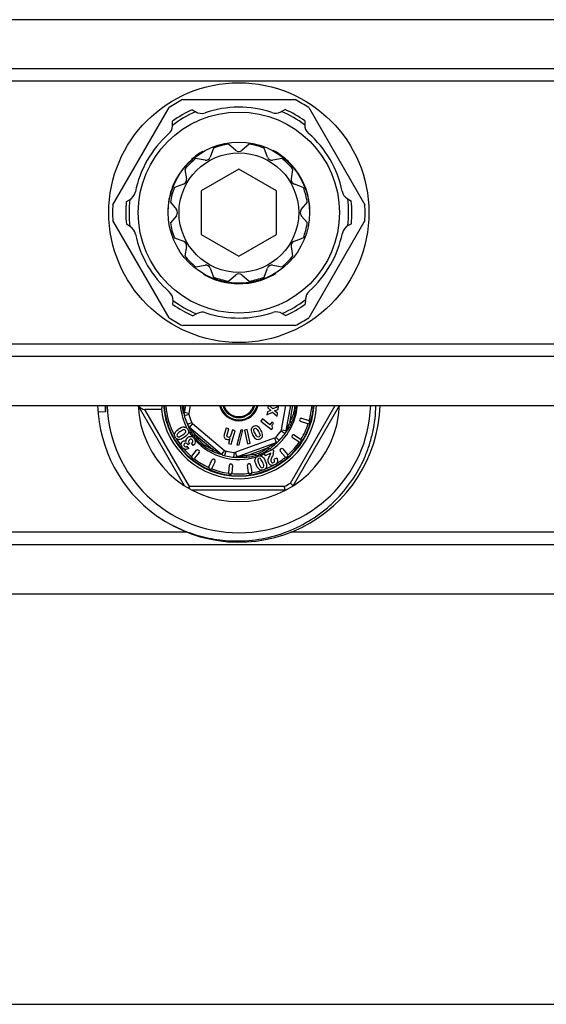
# Model space of a CAD drawing. Units: millimetres. Extents: x 0 to 841, y 0 to 594.
# Drawn here: x 475 to 531, y 0 to 105 of the extents above; entities that cross this region are included whole.
import ezdxf

# ---------------------------------------------------------------- set-up
doc = ezdxf.new("R2010")
doc.units = ezdxf.units.MM
doc.header["$LTSCALE"] = 46.255
doc.layers.get('0').update_dxf_attribs({"linetype": 'CONTINUOUS'})
doc.layers.add('A_STD', color=7, linetype='CONTINUOUS')

msp = doc.modelspace()

# ---------------------------------------------------------------- linework, layer by layer
at = {"color": 7, "linetype": 'Continuous'}
for p, q in [((577.24, 99.39), (219.58, 99.39)), ((577.24, 98.05), (219.58, 98.05)), ((485.04, 84.93), (491, 95.26)), ((492.45, 96.1), (504.37, 96.1)), ((505.82, 95.26), (511.78, 84.93)), ((493.47, 95.03), (493.79, 94.83)), ((502.86, 94.81), (503.31, 95.05)), ((491.36, 93.3), (491.37, 93.82)), ((505.41, 93.84), (505.4, 93.46)), ((498.09, 90.71), (497.31, 91.36)), ((499.51, 91.36), (498.73, 90.71)), ((494.56, 90.59), (494.61, 90.56)), ((502.05, 90.71), (502, 90.68)), ((502.18, 90.64), (502.13, 90.61)), ((502.2, 90.63), (502.16, 90.61)), ((502.23, 90.61), (502.18, 90.58)), ((502.26, 90.59), (502.21, 90.56)), ((502.99, 90.09), (502.95, 90.07)), ((492.61, 88.93), (492.66, 88.91)), ((492.82, 89.16), (492.86, 89.14)), ((493.03, 89.39), (493.07, 89.36)), ((493.18, 89.54), (493.22, 89.51)), ((493.37, 89.72), (493.42, 89.69)), ((503.25, 89.89), (503.2, 89.87)), ((503.36, 89.8), (503.31, 89.77)), ((503.41, 89.75), (503.37, 89.72)), ((503.43, 89.74), (503.38, 89.71)), ((503.5, 89.68), (503.45, 89.65)), ((503.64, 89.54), (503.6, 89.51)), ((503.84, 89.34), (503.8, 89.31)), ((504.21, 88.94), (504.16, 88.91)), ((491.92, 87.95), (491.96, 87.93)), ((491.99, 88.06), (492.03, 88.04)), ((492.2, 88.38), (492.24, 88.36)), ((492.51, 88.8), (492.55, 88.77)), ((498.41, 88.71), (494.41, 86.4)), ((502.41, 86.4), (498.41, 88.71)), ((504.37, 88.74), (504.32, 88.71)), ((504.38, 88.72), (504.33, 88.7)), ((504.5, 88.56), (504.45, 88.54)), ((504.62, 88.39), (504.58, 88.36)), ((504.78, 88.15), (504.74, 88.13)), ((504.9, 87.96), (504.85, 87.93)), ((491.41, 86.93), (491.46, 86.91)), ((491.42, 86.95), (491.47, 86.92)), ((491.5, 87.13), (491.54, 87.11)), ((491.59, 87.33), (491.63, 87.3)), ((491.71, 87.58), (491.76, 87.56)), ((491.82, 87.78), (491.87, 87.76)), ((505, 87.79), (504.95, 87.77)), ((505.06, 87.67), (505.02, 87.65)), ((505.23, 87.33), (505.19, 87.31)), ((505.44, 86.86), (505.39, 86.83)), ((491.08, 85.9), (491.13, 85.88)), ((491.15, 86.18), (491.2, 86.15)), ((491.32, 86.69), (491.37, 86.67)), ((494.41, 86.4), (494.41, 81.79)), ((502.41, 81.79), (502.41, 86.4)), ((505.5, 86.7), (505.45, 86.67)), ((505.6, 86.41), (505.55, 86.38)), ((505.69, 86.11), (505.64, 86.09)), ((505.74, 85.91), (505.7, 85.88)), ((486.47, 85.29), (486.81, 85.46)), ((490.92, 85.07), (490.97, 85.04)), ((490.97, 85.39), (491.02, 85.36)), ((491, 85.53), (491.04, 85.5)), ((491.01, 85.6), (491.06, 85.58)), ((491.02, 85.62), (491.06, 85.59)), ((491.04, 85.71), (491.08, 85.68)), ((505.8, 85.65), (505.75, 85.62)), ((509.91, 85.6), (510.35, 85.33)), ((490.86, 84.18), (490.91, 84.15)), ((490.86, 84.14), (490.91, 84.11)), ((490.86, 84.11), (490.9, 84.09)), ((490.86, 84.09), (490.91, 84.06)), ((490.86, 83.94), (490.91, 83.91)), ((505.96, 84.18), (505.91, 84.15)), ((491, 72.93), (485.04, 83.26)), ((486.91, 82.59), (486.47, 82.86)), ((511.78, 83.26), (505.82, 72.93)), ((510.35, 82.9), (510.02, 82.73)), ((494.41, 81.79), (498.41, 79.48)), ((498.41, 79.48), (502.41, 81.79)), ((494.71, 77.51), (494.71, 77.57)), ((502.11, 77.51), (502.11, 77.57)), ((502.15, 77.53), (502.15, 77.59)), ((502.18, 77.55), (502.18, 77.59)), ((502.19, 77.56), (502.19, 77.62)), ((502.32, 77.64), (502.32, 77.7)), ((496.06, 76.92), (496.06, 76.97)), ((496.31, 76.84), (496.31, 76.89)), ((496.52, 76.79), (496.52, 76.84)), ((496.82, 76.72), (496.82, 76.77)), ((497.12, 76.66), (497.12, 76.71)), ((497.29, 76.63), (497.29, 76.68)), ((497.8, 76.57), (497.8, 76.62)), ((498.19, 76.55), (498.19, 76.6)), ((498.32, 76.55), (498.32, 76.6)), ((498.51, 76.55), (498.51, 76.6)), ((498.74, 76.55), (498.74, 76.6)), ((499.02, 76.57), (499.02, 76.62)), ((499.24, 76.59), (499.24, 76.64)), ((499.43, 76.62), (499.43, 76.67)), ((499.45, 76.62), (499.45, 76.67)), ((499.71, 76.66), (499.71, 76.71)), ((500.24, 76.77), (500.24, 76.82)), ((500.51, 76.84), (500.51, 76.9)), ((500.7, 76.9), (500.7, 76.95)), ((500.79, 76.93), (500.79, 76.98)), ((500.81, 76.94), (500.81, 76.99)), ((500.88, 76.96), (500.88, 77.01)), ((501.01, 77.01), (501.01, 77.06)), ((501.31, 77.13), (501.31, 77.18)), ((491.41, 74.35), (491.43, 74.73)), ((505.47, 74.89), (505.45, 74.37)), ((493.97, 73.38), (493.51, 73.14)), ((503.35, 73.16), (503.03, 73.36)), ((504.37, 72.1), (492.45, 72.1)), ((577.24, 70.14), (219.58, 70.14)), ((577.24, 68.81), (219.58, 68.81)), ((484.25, 62.95), (483.46, 62.89)), ((492.65, 55.08), (487.73, 63.6)), ((490.19, 63.2), (488.42, 63.2)), ((493.16, 55), (488.42, 63.2)), ((492.74, 63.6), (492.61, 62.86)), ((493.1, 62.77), (492.61, 62.86)), ((493.25, 63.6), (493.1, 62.77)), ((501.44, 62.95), (501.39, 62.61)), ((501.39, 62.61), (501.99, 62.9)), ((501.82, 63.09), (501.44, 62.95)), ((501.52, 63.6), (501.49, 63.35)), ((501.49, 63.35), (501.82, 63.09)), ((502.03, 63.24), (501.64, 63.6)), ((501.99, 62.9), (502.48, 62.47)), ((502.62, 63.52), (502.03, 63.24)), ((502.21, 63.04), (502.57, 63.18)), ((502.52, 62.81), (502.21, 63.04)), ((502.48, 62.47), (502.52, 62.81)), ((502.57, 63.18), (502.62, 63.52)), ((502.95, 61.04), (503.4, 63.6)), ((503.44, 60.95), (503.91, 63.6)), ((503.86, 61.96), (504.15, 63.6)), ((503.88, 55.37), (508.63, 63.6)), ((504.18, 55.08), (509.09, 63.6)), ((493.11, 62.64), (492.62, 62.51)), ((493.41, 61.8), (492.96, 61.59)), ((500.91, 62.18), (500.74, 61.95)), ((500.74, 61.95), (501.88, 61.07)), ((501.7, 61.57), (500.91, 62.18)), ((501.91, 61.83), (501.7, 61.57)), ((502.07, 61.71), (501.91, 61.83)), ((504.87, 62.15), (504.86, 62.1)), ((505.72, 61.68), (504.96, 61.91)), ((505.06, 62.25), (505.83, 62.01)), ((505.93, 61.82), (505.91, 61.78)), ((493.15, 61.21), (493.11, 61.28)), ((493.49, 61.7), (493.17, 61.31)), ((493.17, 61.31), (496.58, 58.45)), ((493.49, 61.7), (496.9, 58.84)), ((497.07, 61.21), (496.86, 60.54)), ((497.34, 61.13), (497.07, 61.21)), ((497.16, 60.51), (497.34, 61.13)), ((497.59, 59.49), (498.02, 60.93)), ((497.74, 61.01), (497.6, 60.56)), ((498.02, 60.93), (497.74, 61.01)), ((498.63, 60.98), (498.21, 59.44)), ((498.43, 59.44), (498.85, 60.99)), ((498.85, 60.99), (498.63, 60.98)), ((499.29, 61.06), (499, 61)), ((499, 61), (499.34, 59.54)), ((499.62, 59.6), (499.29, 61.06)), ((501.88, 61.07), (502.02, 61.24)), ((502.9, 60.91), (503.31, 60.63)), ((502.95, 61.04), (503.44, 60.95)), ((493.84, 60.45), (495.61, 58.96)), ((497.47, 60.11), (497.31, 59.57)), ((498.03, 58.64), (502.21, 60.16)), ((498.2, 58.17), (502.38, 59.69)), ((502.21, 60.16), (502.38, 59.69)), ((502.32, 60.23), (502.68, 59.88)), ((502.43, 59.64), (502.37, 59.58)), ((504.09, 60.44), (504.06, 60.4)), ((504.77, 59.76), (504.1, 60.19)), ((504.29, 60.48), (504.96, 60.05)), ((505.01, 59.84), (504.98, 59.8)), ((493.09, 59.05), (492.92, 59.28)), ((493.01, 59.44), (492.97, 59.49)), ((493.19, 59.57), (493.01, 59.44)), ((493.19, 59.57), (493.16, 59.6)), ((493.57, 59.36), (493.39, 59.62)), ((493.43, 58.22), (493.93, 58.85)), ((494.21, 58.62), (493.7, 58)), ((494.18, 58.84), (494.15, 58.87)), ((496.9, 58.84), (496.58, 58.45)), ((497.02, 58.77), (496.89, 58.29)), ((497.31, 59.57), (497.59, 59.49)), ((497.9, 58.62), (497.85, 58.12)), ((498.03, 58.64), (498.2, 58.17)), ((498.21, 59.44), (498.43, 59.44)), ((499.28, 58.31), (501.46, 59.1)), ((499.34, 59.54), (499.62, 59.6)), ((502.03, 58.94), (501.09, 58.5)), ((502.03, 58.94), (502.05, 58.89)), ((503.33, 58.17), (502.8, 58.77)), ((502.86, 59.02), (502.82, 58.99)), ((503.07, 59), (503.59, 58.4)), ((493.49, 57.98), (493.45, 58.01)), ((495.24, 57.08), (495.55, 57.81)), ((495.88, 57.68), (495.56, 56.94)), ((495.8, 57.87), (495.75, 57.89)), ((501.09, 58.5), (501.21, 58.26)), ((501.8, 58.54), (501.21, 58.26)), ((501.71, 58.33), (501.65, 58.21)), ((502.43, 58.03), (502.15, 57.9)), ((503.58, 58.19), (503.54, 58.15)), ((495.37, 56.86), (495.32, 56.88)), ((497.4, 57.27), (497.3, 56.47)), ((497.61, 57.39), (497.56, 57.4)), ((497.74, 57.23), (497.65, 56.43)), ((499.44, 56.46), (499.32, 57.26)), ((499.49, 57.43), (499.44, 57.43)), ((499.66, 57.31), (499.79, 56.52)), ((497.48, 56.3), (497.43, 56.31)), ((499.66, 56.35), (499.61, 56.34)), ((493.16, 55), (493.06, 54.83)), ((503.24, 55), (493.16, 55)), ((503.33, 54.6), (493.49, 54.6)), ((492.93, 50.14), (453.9, 50.14)), ((542.93, 50.14), (503.9, 50.14)), ((577.24, 48.81), (219.58, 48.81)), ((0, 0), (841, 0))]:
    msp.add_line(p, q, dxfattribs=at)
for radius in [10.68, 7.5, 6.35]:
    msp.add_circle((498.41, 84.1), radius, dxfattribs=at)
for centre, radius, start, end in [((498.41, 84.1), 13.4, 116.4244, 123.5713), ((498.41, 84.1), 13.4, 56.4201, 63.5756), ((498.41, 84.1), 11.65, 113.165, 127.2616), ((498.41, 84.1), 12, 114.305, 125.8985), ((494.44, 95.84), 1.2, 237.5424, 288.6984), ((498.41, 84.1), 11.65, 53.165, 67.2616), ((498.41, 84.1), 12, 54.305, 65.8985), ((506.6, 93.41), 1.2, 177.5424, 228.6984), ((498.41, 84.1), 7.55, 120.6551, 131.743), ((498.41, 91.1), 0.5, 230.1334, 309.8666), ((498.41, 84.1), 7.55, 60.0433, 61.2104), ((498.41, 84.1), 7.55, 49.1933, 59.9212), ((498.41, 84.1), 7.55, 131.8649, 157.79), ((498.41, 84.1), 7.55, 37.9205, 49.0691), ((498.41, 84.1), 7.55, 0.6551, 37.79), ((498.41, 84.1), 7.55, 157.9205, 169.0691), ((486.25, 86.53), 1.2, 297.5424, 348.6984), ((498.41, 84.1), 13.4, 176.4287, 183.5713), ((498.41, 84.1), 12, 174.305, 185.8985), ((498.41, 84.1), 11.65, 173.165, 187.2616), ((498.41, 84.1), 7.55, 169.1933, 179.9212), ((498.41, 84.1), 11.65, 353.165, 7.2616), ((498.41, 84.1), 12, 354.305, 5.8985), ((498.41, 84.1), 13.4, 356.4201, 3.5799), ((498.41, 84.1), 7.55, 180.0433, 181.2104), ((510.57, 81.67), 1.2, 117.5424, 168.6984), ((498.41, 84.1), 7.55, 240.6551, 277.79), ((498.41, 84.1), 7.55, 289.1933, 299.9212), ((498.41, 84.1), 7.55, 300.0433, 301.2104), ((498.41, 84.1), 7.55, 277.9205, 289.0691), ((490.23, 74.78), 1.2, 357.5424, 48.6984), ((498.41, 84.1), 12, 234.305, 245.8985), ((498.41, 84.1), 11.65, 233.165, 247.2616), ((498.41, 84.1), 11.65, 293.165, 307.2616), ((498.41, 84.1), 12, 294.305, 305.8985), ((502.39, 72.35), 1.2, 57.5424, 108.6984), ((498.41, 84.1), 13.4, 236.4287, 243.5756), ((498.41, 84.1), 13.4, 296.4244, 303.5799), ((498.41, 64.1), 15, 181.9102, 234.2442), ((498.4, 64.09), 14.2, 182.0132, 184.6266), ((498.41, 64.1), 10.7, 182.6786, 357.3214), ((498.41, 64.1), 15, 234.7351, 358.0893), ((498.41, 64.1), 8.27, 186.2493, 356.5318), ((498.41, 64.1), 8, 183.585, 356.415), ((498.41, 64.1), 7.95, 183.6059, 356.3899), ((498.41, 64.1), 7.76, 183.6957, 208.3039), ((498.41, 64.1), 6.23, 184.6058, 207.6629), ((465.37, 56.61), 27.87, 12.7691, 13.0789), ((498.41, 64.1), 6, 192.7133, 207.2867), ((493.1, 62.84), 0.554, 154.3188, 158.137), ((501.37, 63.36), 8.77, 181.8419, 183.216), ((493.4, 62.72), 0.8, 170, 195.3317), ((493.4, 62.72), 0.3, 170, 195.3317), ((498.41, 64.1), 2.1, 193.904, 346.2374), ((498.41, 64.1), 2, 194.4858, 345.5142), ((498.41, 64.1), 1.77, 196.414, 343.586), ((498.41, 64.1), 1.67, 197.4014, 342.6079), ((498.41, 64.1), 6.23, 300.6914, 355.3942), ((498.41, 64.1), 7.76, 344.31, 356.3064), ((498.41, 64.1), 5.5, 195.3317, 204.6683), ((493.69, 61.93), 0.3, 204.6683, 230), ((505, 62.05), 0.15, 163, 253), ((505.02, 62.1), 0.15, 73, 163), ((505.77, 61.82), 0.15, 253, 343), ((505.78, 61.87), 0.15, 343, 73), ((493.69, 61.93), 0.8, 204.6683, 230), ((492.57, 60.84), 0.503, 343.0345, 346.6014), ((498.41, 64.1), 6.23, 210.8992, 217.9563), ((477.52, 53.33), 17.5, 27.0432, 27.2743), ((493.54, 61.64), 0.555, 241.8483, 245.6641), ((498.41, 64.1), 5.5, 315.3317, 324.6683), ((498.41, 64.1), 6, 312.7133, 327.2867), ((502.65, 61.09), 0.3, 324.6683, 350), ((502.65, 61.09), 0.8, 324.6683, 350), ((518.27, 51.34), 17.6, 147.0445, 147.2743), ((502.97, 61.1), 0.555, 1.8482, 5.664), ((503.01, 61.1), 0.516, 353.8923, 1.8964), ((498.41, 64.1), 7.76, 328.31, 341.69), ((498.41, 64.1), 7.76, 210.8285, 218.615), ((493.27, 59.85), 0.47, 74.112, 79.2092), ((498.58, 63.8), 6.02, 214.1916, 216.4834), ((498.14, 63.48), 5.48, 216.4843, 218.9464), ((498.41, 64.1), 6.23, 221.8919, 287.638), ((493.22, 59.72), 0.59, 11.3357, 15.4693), ((497.88, 63.27), 5.14, 218.9613, 220.1379), ((502.11, 60.44), 0.3, 290, 315.3317), ((502.11, 60.44), 0.8, 290, 315.3317), ((514.34, 46.84), 17.48, 132.7255, 132.9568), ((498.41, 64.1), 7.76, 312.31, 325.69), ((504.18, 60.32), 0.15, 147, 237), ((504.21, 60.36), 0.15, 57, 147), ((504.86, 59.88), 0.15, 237, 327), ((504.88, 59.92), 0.15, 327, 57), ((498.41, 64.1), 7.76, 220.7811, 229.6926), ((492.8, 59.44), 0.169, 52.2667, 59.7244), ((494.05, 58.75), 0.15, 51, 141), ((494.09, 58.72), 0.15, 321, 51), ((497.09, 59.06), 0.3, 230, 255.3317), ((498.41, 64.1), 5.5, 255.3317, 264.6683), ((497.93, 58.92), 0.3, 264.6683, 290), ((498.94, 62.56), 4.48, 292.8323, 297.9636), ((498.8, 62.85), 4.8, 297.9106, 298.3957), ((498.71, 63.11), 5.07, 305.8077, 308.0999), ((501.39, 58.66), 0.706, 343.4844, 2.6416), ((502.15, 60.12), 0.554, 274.3177, 278.136), ((502.92, 58.87), 0.15, 131, 221), ((502.96, 58.91), 0.15, 41, 131), ((493.55, 58.13), 0.15, 141, 231), ((493.59, 58.1), 0.15, 231, 321), ((498.41, 64.1), 7.76, 232.3105, 245.6895), ((495.69, 57.76), 0.15, 67, 157), ((495.74, 57.74), 0.15, 337, 67), ((496.84, 58.87), 0.554, 214.3186, 218.1373), ((500.26, 65.78), 8.2, 241.8003, 243.1703), ((488.32, 31.59), 28.04, 72.7688, 73.0762), ((497.09, 59.06), 0.8, 230, 255.3317), ((498.41, 64.1), 6, 252.7133, 267.2867), ((497.93, 58.92), 0.8, 264.6683, 290), ((496.77, 30.05), 28.09, 86.924, 87.231), ((498.1, 58.65), 0.555, 301.8482, 305.664), ((499.11, 62.17), 4.06, 286.6838, 289.6986), ((499.11, 62.17), 4.05, 289.7358, 292.794), ((498.41, 64.1), 6.23, 290.8531, 295.6216), ((500.6, 57.77), 0.503, 63.0335, 66.6997), ((498.41, 64.1), 7.76, 300.7316, 309.693), ((503.44, 58.27), 0.15, 221, 311), ((503.48, 58.3), 0.15, 311, 41), ((495.38, 57.02), 0.15, 157, 247), ((495.43, 57), 0.15, 247, 337), ((498.41, 64.1), 7.76, 248.3093, 261.8046), ((497.55, 57.25), 0.15, 83, 173), ((497.6, 57.24), 0.15, 353, 83), ((499.47, 57.28), 0.15, 99, 189), ((499.51, 57.29), 0.15, 9, 99), ((499.64, 56.5), 0.15, 279, 9), ((498.41, 64.1), 7.76, 280.3068, 288.2613), ((498.41, 64.1), 7.76, 290.8054, 298.5857), ((501.96, 57.72), 0.467, 252.6646, 267.8889), ((497.45, 56.46), 0.15, 173, 263), ((497.5, 56.45), 0.15, 263, 353), ((498.41, 64.1), 7.76, 264.31, 277.6895), ((499.59, 56.49), 0.15, 189, 279), ((498.41, 64.1), 10.3, 297.9331, 302.0669)]:
    msp.add_arc(centre, radius, start, end, dxfattribs=at)
for centre, major_axis, ratio, start_param, end_param in [((488.19, 63.6), (0.49, -0.283), 0.57735, -2.356194, -0.785398), ((498.41, 61.78), (0, 8.65), 0.963433, 1.359087, 1.406179)]:
    msp.add_ellipse(centre, major_axis=major_axis, ratio=ratio, start_param=start_param, end_param=end_param, dxfattribs=at)
for points, knots in [([(484.26, 63.6), (484.26, 63.54), (484.26, 63.46), (484.26, 63.35), (484.26, 63.27), (484.26, 63.2), (484.26, 63.15), (484.26, 63.11), (484.26, 63.07), (484.26, 63.03), (484.26, 63.01), (484.26, 62.99), (484.25, 62.97), (484.25, 62.95), (484.25, 62.95)], [0, 0, 0, 0, 0.250647, 0.375961, 0.501264, 0.626551, 0.689184, 0.751806, 0.81441, 0.876981, 0.908242, 0.939468, 0.970608, 1, 1, 1, 1]), ([(492.52, 62.92), (492.51, 62.98), (492.46, 63.2), (492.42, 63.42), (492.39, 63.6)], [0, 0, 0, 0, 0.243382, 1, 1, 1, 1]), ([(492.6, 63.08), (492.6, 63.12), (492.59, 63.29), (492.58, 63.46), (492.57, 63.6)], [0, 0, 0, 0, 0.240057, 1, 1, 1, 1]), ([(498.41, 49.22), (499.35, 49.24), (501.23, 49.44), (503.95, 50.28), (506.03, 51.4), (507.55, 52.51), (508.96, 53.77), (510.48, 55.58), (511.62, 57.66), (512.28, 59.42), (512.77, 61.24), (512.94, 62.66), (512.96, 63.6)], [0, 0, 0, 0, 0.124971, 0.249935, 0.374902, 0.437455, 0.500008, 0.624971, 0.749932, 0.812485, 0.875039, 1, 1, 1, 1]), ([(504.32, 63.6), (504.32, 63.45), (504.3, 63.16), (504.18, 62.6), (503.99, 62.2), (503.86, 61.96)], [0, 0, 0, 0, 0.252729, 0.506356, 1, 1, 1, 1]), ([(504.48, 63.6), (504.48, 63.44), (504.45, 63.12), (504.31, 62.5), (504.14, 62.05), (504, 61.76)], [0, 0, 0, 0, 0.250809, 0.501743, 1, 1, 1, 1]), ([(503.86, 61.96), (503.81, 61.82), (503.7, 61.55), (503.58, 61.29), (503.53, 61.15)], [0, 0, 0, 0, 0.514802, 1, 1, 1, 1]), ([(504, 61.76), (503.97, 61.71), (503.86, 61.48), (503.73, 61.27), (503.63, 61.11)], [0, 0, 0, 0, 0.254036, 1, 1, 1, 1]), ([(504, 61.76), (503.99, 61.8), (503.94, 61.87), (503.89, 61.93), (503.86, 61.96)], [0, 0, 0, 0, 0.432418, 1, 1, 1, 1]), ([(493.6, 60.42), (493.51, 60.55), (493.35, 60.81), (493.21, 61.08), (493.15, 61.21)], [0, 0, 0, 0, 0.508761, 1, 1, 1, 1]), ([(493.16, 61.24), (493.18, 61.21), (493.22, 61.18), (493.26, 61.16), (493.27, 61.15)], [0, 0, 0, 0, 0.743821, 1, 1, 1, 1]), ([(493.31, 61.14), (493.29, 61.16), (493.26, 61.19), (493.22, 61.25), (493.19, 61.29), (493.18, 61.31), (493.17, 61.31)], [0, 0, 0, 0, 0.349603, 0.662385, 0.902569, 1, 1, 1, 1]), ([(493.84, 60.45), (493.74, 60.56), (493.56, 60.79), (493.39, 61.03), (493.31, 61.14)], [0, 0, 0, 0, 0.51479, 1, 1, 1, 1]), ([(503.53, 61.15), (503.52, 61.13), (503.5, 61.09), (503.47, 61.02), (503.46, 60.98), (503.44, 60.96), (503.44, 60.95)], [0, 0, 0, 0, 0.349603, 0.662385, 0.902569, 1, 1, 1, 1]), ([(503.46, 60.85), (503.49, 60.9), (503.51, 60.96), (503.52, 61.03), (503.53, 61.05)], [0, 0, 0, 0, 0.743647, 1, 1, 1, 1]), ([(503.63, 61.11), (503.62, 61.1), (503.57, 61.03), (503.53, 60.96), (503.5, 60.91)], [0, 0, 0, 0, 0.253501, 1, 1, 1, 1]), ([(493.6, 60.42), (493.63, 60.42), (493.71, 60.42), (493.79, 60.44), (493.84, 60.45)], [0, 0, 0, 0, 0.432379, 1, 1, 1, 1]), ([(495.61, 58.96), (495.25, 59.1), (494.52, 59.46), (494.04, 60.11), (493.84, 60.45)], [0, 0, 0, 0, 0.499944, 1, 1, 1, 1]), ([(495.63, 58.72), (495.31, 58.86), (494.85, 59.12), (494.3, 59.57), (494.06, 59.82), (493.95, 59.96)], [0, 0, 0, 0, 0.498465, 0.749454, 1, 1, 1, 1]), ([(502.38, 59.69), (502.38, 59.69), (502.37, 59.68), (502.36, 59.68), (502.34, 59.66), (502.31, 59.64), (502.26, 59.61), (502.22, 59.58), (502.2, 59.57)], [0, 0, 0, 0, 0.026684, 0.099076, 0.205997, 0.338617, 0.651365, 1, 1, 1, 1]), ([(496.38, 58.55), (496.26, 58.62), (496, 58.75), (495.74, 58.88), (495.61, 58.96)], [0, 0, 0, 0, 0.485191, 1, 1, 1, 1]), ([(495.63, 58.72), (495.62, 58.75), (495.61, 58.83), (495.61, 58.91), (495.61, 58.96)], [0, 0, 0, 0, 0.43254, 1, 1, 1, 1]), ([(496.48, 58.41), (496.34, 58.45), (496.05, 58.54), (495.77, 58.66), (495.63, 58.72)], [0, 0, 0, 0, 0.491274, 1, 1, 1, 1]), ([(501.46, 59.1), (501.16, 58.86), (500.48, 58.41), (499.68, 58.32), (499.28, 58.31)], [0, 0, 0, 0, 0.500064, 1, 1, 1, 1]), ([(502.2, 59.57), (502.08, 59.49), (501.84, 59.33), (501.59, 59.18), (501.46, 59.1)], [0, 0, 0, 0, 0.485214, 1, 1, 1, 1]), ([(501.68, 59), (501.64, 59), (501.57, 59.03), (501.5, 59.08), (501.46, 59.1)], [0, 0, 0, 0, 0.432541, 1, 1, 1, 1]), ([(502.37, 59.58), (502.33, 59.55), (502.16, 59.38), (501.98, 59.23), (501.84, 59.12)], [0, 0, 0, 0, 0.243279, 1, 1, 1, 1]), ([(496.51, 58.43), (496.48, 58.45), (496.44, 58.48), (496.41, 58.52), (496.4, 58.52)], [0, 0, 0, 0, 0.743857, 1, 1, 1, 1]), ([(498.42, 58.2), (498.4, 58.19), (498.35, 58.18), (498.28, 58.18), (498.23, 58.17), (498.21, 58.17), (498.2, 58.17)], [0, 0, 0, 0, 0.349603, 0.662385, 0.902569, 1, 1, 1, 1]), ([(499.19, 58.09), (499.03, 58.08), (498.73, 58.07), (498.43, 58.09), (498.28, 58.09)], [0, 0, 0, 0, 0.508726, 1, 1, 1, 1]), ([(499.28, 58.31), (499.14, 58.28), (498.85, 58.24), (498.56, 58.21), (498.42, 58.2)], [0, 0, 0, 0, 0.514811, 1, 1, 1, 1]), ([(499.19, 58.09), (499.21, 58.12), (499.25, 58.19), (499.27, 58.27), (499.28, 58.31)], [0, 0, 0, 0, 0.432453, 1, 1, 1, 1]), ([(500.28, 58.28), (500.19, 58.26), (499.83, 58.16), (499.46, 58.11), (499.19, 58.09)], [0, 0, 0, 0, 0.251367, 1, 1, 1, 1]), ([(503.33, 54.6), (503.33, 54.6), (503.33, 54.6), (503.33, 54.6), (503.33, 54.61), (503.33, 54.63), (503.32, 54.65), (503.32, 54.67), (503.3, 54.72), (503.29, 54.78), (503.27, 54.85), (503.26, 54.92), (503.24, 54.97), (503.24, 55)], [0, 0, 0, 0, 0.004999, 0.019813, 0.044267, 0.078144, 0.121005, 0.172334, 0.298127, 0.450033, 0.62203, 0.807805, 1, 1, 1, 1]), ([(503.88, 55.37), (503.9, 55.35), (503.94, 55.31), (503.99, 55.26), (504.04, 55.21), (504.09, 55.17), (504.12, 55.14), (504.14, 55.12), (504.15, 55.1), (504.16, 55.1), (504.17, 55.09), (504.17, 55.08), (504.18, 55.08), (504.18, 55.08)], [0, 0, 0, 0, 0.192195, 0.37797, 0.549967, 0.701873, 0.827666, 0.878995, 0.921856, 0.955733, 0.980187, 0.995001, 1, 1, 1, 1]), ([(489.65, 51.92), (490.28, 51.48), (491.63, 50.69), (493.8, 49.83), (496.08, 49.31), (497.64, 49.21), (498.41, 49.22)], [0, 0, 0, 0, 0.250006, 0.500004, 0.749998, 1, 1, 1, 1])]:
    msp.add_open_spline(points, degree=3, knots=knots, dxfattribs=at)
for points in [[(492.56, 62.78), (492.55, 62.83), (492.54, 62.89), (492.55, 62.94)], [(492.55, 62.94), (492.56, 62.98), (492.57, 63.01), (492.58, 63.05)], [(501.95, 61.52), (501.96, 61.57), (502, 61.63), (502.07, 61.71)], [(491.59, 60.61), (491.63, 60.76), (491.76, 60.91), (491.98, 61.06)], [(492.16, 60.81), (492, 60.7), (491.91, 60.61), (491.87, 60.54)], [(492.6, 61.32), (492.44, 61.33), (492.23, 61.24), (491.98, 61.06)], [(492.56, 61.04), (492.48, 61.02), (492.35, 60.94), (492.16, 60.81)], [(492.47, 60.5), (492.65, 60.62), (492.75, 60.72), (492.78, 60.78)], [(492.76, 60.96), (492.71, 61.03), (492.65, 61.06), (492.56, 61.04)], [(492.6, 61.32), (492.63, 61.32), (492.66, 61.31), (492.69, 61.31)], [(493.05, 60.69), (493, 60.55), (492.86, 60.4), (492.63, 60.23)], [(492.69, 61.31), (492.8, 61.28), (492.9, 61.21), (492.97, 61.11)], [(492.78, 60.78), (492.81, 60.85), (492.8, 60.91), (492.76, 60.96)], [(492.97, 61.11), (493.06, 60.98), (493.09, 60.85), (493.05, 60.72)], [(493.08, 61.34), (493.1, 61.3), (493.13, 61.27), (493.16, 61.24)], [(499.72, 61.05), (499.7, 60.91), (499.76, 60.7), (499.91, 60.44)], [(499.96, 61.39), (499.82, 61.31), (499.74, 61.2), (499.72, 61.05)], [(500.36, 61.42), (500.23, 61.47), (500.1, 61.46), (499.96, 61.39)], [(499.99, 60.99), (499.98, 61.08), (500.01, 61.14), (500.07, 61.18)], [(500.16, 60.59), (500.06, 60.78), (500, 60.91), (499.99, 60.99)], [(500.07, 61.18), (500.13, 61.21), (500.19, 61.21), (500.25, 61.17)], [(500.25, 61.17), (500.31, 61.14), (500.39, 61.03), (500.49, 60.85)], [(500.76, 60.98), (500.63, 61.22), (500.49, 61.36), (500.36, 61.42)], [(500.49, 60.85), (500.6, 60.66), (500.65, 60.53), (500.66, 60.45)], [(500.93, 60.4), (500.95, 60.55), (500.89, 60.74), (500.76, 60.98)], [(501.94, 61.39), (501.93, 61.43), (501.94, 61.47), (501.95, 61.52)], [(502.02, 61.24), (501.97, 61.3), (501.95, 61.35), (501.94, 61.39)], [(491.67, 60.21), (491.57, 60.34), (491.55, 60.48), (491.59, 60.61)], [(491.92, 60.01), (491.82, 60.04), (491.74, 60.11), (491.67, 60.21)], [(491.87, 60.54), (491.83, 60.48), (491.83, 60.41), (491.88, 60.35)], [(491.88, 60.35), (491.92, 60.29), (491.99, 60.26), (492.07, 60.28)], [(492.05, 59.99), (492, 59.99), (491.96, 60), (491.92, 60.01)], [(492.63, 60.23), (492.4, 60.07), (492.2, 59.99), (492.05, 59.99)], [(492.07, 60.28), (492.15, 60.29), (492.28, 60.37), (492.47, 60.5)], [(492.29, 59.52), (492.3, 59.64), (492.36, 59.73), (492.46, 59.8)], [(492.46, 59.8), (492.57, 59.88), (492.69, 59.89), (492.82, 59.84)], [(492.82, 59.84), (492.81, 59.93), (492.82, 60.01), (492.85, 60.07)], [(492.85, 60.07), (492.88, 60.13), (492.92, 60.18), (492.99, 60.22)], [(492.99, 60.22), (493.1, 60.31), (493.23, 60.34), (493.36, 60.31)], [(493.18, 59.98), (493.09, 59.92), (493.06, 59.84), (493.08, 59.75)], [(493.08, 59.75), (493.1, 59.71), (493.12, 59.66), (493.16, 59.6)], [(493.34, 60.03), (493.29, 60.03), (493.23, 60.02), (493.18, 59.98)], [(493.48, 59.94), (493.45, 59.99), (493.4, 60.02), (493.34, 60.03)], [(493.39, 59.62), (493.53, 59.72), (493.56, 59.83), (493.48, 59.94)], [(493.69, 60.08), (493.61, 60.19), (493.51, 60.27), (493.4, 60.3)], [(493.69, 60.08), (493.74, 60.01), (493.77, 59.94), (493.79, 59.87)], [(493.78, 59.59), (493.81, 59.67), (493.82, 59.75), (493.8, 59.83)], [(496.86, 60.54), (496.82, 60.39), (496.82, 60.28), (496.87, 60.19)], [(496.87, 60.19), (496.92, 60.11), (497, 60.05), (497.1, 60.02)], [(497.1, 60.02), (497.24, 59.98), (497.37, 60.01), (497.47, 60.11)], [(497.16, 60.31), (497.13, 60.35), (497.13, 60.42), (497.16, 60.51)], [(497.27, 60.23), (497.23, 60.25), (497.19, 60.27), (497.16, 60.31)], [(497.39, 60.23), (497.35, 60.22), (497.31, 60.22), (497.27, 60.23)], [(497.48, 60.28), (497.46, 60.26), (497.43, 60.24), (497.39, 60.23)], [(497.6, 60.56), (497.56, 60.41), (497.52, 60.32), (497.48, 60.28)], [(499.91, 60.44), (500.14, 60.03), (500.4, 59.9), (500.68, 60.06)], [(500.39, 60.29), (500.32, 60.33), (500.25, 60.43), (500.16, 60.59)], [(500.57, 60.27), (500.51, 60.24), (500.45, 60.24), (500.39, 60.29)], [(500.66, 60.45), (500.67, 60.37), (500.64, 60.31), (500.57, 60.27)], [(500.68, 60.06), (500.83, 60.14), (500.91, 60.25), (500.93, 60.4)], [(502.48, 59.69), (502.44, 59.65), (502.39, 59.62), (502.34, 59.6)], [(492.29, 59.41), (492.29, 59.45), (492.28, 59.49), (492.29, 59.52)], [(492.4, 59.17), (492.34, 59.25), (492.3, 59.33), (492.29, 59.41)], [(492.46, 59.09), (492.43, 59.12), (492.41, 59.14), (492.4, 59.17)], [(492.71, 58.95), (492.62, 58.96), (492.53, 59.01), (492.46, 59.09)], [(492.66, 59.56), (492.61, 59.53), (492.58, 59.49), (492.57, 59.44)], [(492.57, 59.44), (492.57, 59.39), (492.58, 59.35), (492.61, 59.31)], [(492.61, 59.31), (492.69, 59.2), (492.79, 59.19), (492.92, 59.28)], [(492.79, 59.61), (492.74, 59.61), (492.7, 59.59), (492.66, 59.56)], [(493.09, 59.05), (492.96, 58.96), (492.83, 58.93), (492.71, 58.95)], [(492.88, 59.58), (492.85, 59.6), (492.82, 59.61), (492.79, 59.61)], [(492.91, 59.56), (492.91, 59.56), (492.9, 59.57), (492.9, 59.57)], [(492.97, 59.49), (492.95, 59.52), (492.93, 59.54), (492.91, 59.56)], [(493.78, 59.59), (493.74, 59.51), (493.68, 59.44), (493.57, 59.36)], [(501.68, 59), (501.49, 58.86), (501.29, 58.73), (501.08, 58.62)], [(502.05, 58.89), (502.07, 58.85), (502.08, 58.81), (502.09, 58.76)], [(502.09, 58.76), (502.09, 58.74), (502.1, 58.71), (502.1, 58.69)], [(502.34, 59.6), (502.3, 59.59), (502.27, 59.58), (502.23, 59.57)], [(496.63, 58.37), (496.59, 58.38), (496.54, 58.4), (496.51, 58.43)], [(498.13, 58.1), (498.18, 58.1), (498.24, 58.11), (498.29, 58.13)], [(498.29, 58.13), (498.33, 58.14), (498.36, 58.16), (498.39, 58.17)], [(500.28, 57.23), (500.15, 57.52), (500.1, 57.73), (500.13, 57.89)], [(500.13, 57.89), (500.14, 57.92), (500.15, 57.95), (500.16, 57.98)], [(500.16, 57.98), (500.21, 58.08), (500.29, 58.16), (500.41, 58.22)], [(500.51, 57.99), (500.43, 57.95), (500.4, 57.89), (500.41, 57.8)], [(500.41, 58.22), (500.54, 58.28), (500.67, 58.29), (500.8, 58.23)], [(500.41, 57.8), (500.41, 57.72), (500.46, 57.57), (500.56, 57.37)], [(500.69, 57.97), (500.63, 58.01), (500.57, 58.02), (500.51, 57.99)], [(500.92, 57.62), (500.83, 57.81), (500.75, 57.93), (500.69, 57.97)], [(500.83, 58.22), (500.96, 58.15), (501.09, 57.99), (501.21, 57.73)], [(501.07, 57.19), (501.06, 57.27), (501.02, 57.41), (500.92, 57.62)], [(501.21, 57.73), (501.33, 57.47), (501.38, 57.27), (501.35, 57.11)], [(501.49, 57.83), (501.48, 57.73), (501.49, 57.64), (501.54, 57.54)], [(501.49, 57.83), (501.51, 57.93), (501.56, 58.05), (501.65, 58.21)], [(501.82, 57.27), (501.7, 57.31), (501.6, 57.4), (501.54, 57.54)], [(501.71, 58.33), (501.76, 58.4), (501.79, 58.47), (501.8, 58.54)], [(501.8, 57.84), (501.79, 57.77), (501.8, 57.71), (501.83, 57.66)], [(501.91, 58.11), (501.84, 57.99), (501.8, 57.9), (501.8, 57.84)], [(501.83, 57.66), (501.85, 57.6), (501.89, 57.56), (501.94, 57.53)], [(502.07, 58.45), (502.05, 58.38), (501.99, 58.26), (501.91, 58.11)], [(501.94, 57.53), (501.99, 57.51), (502.04, 57.51), (502.1, 57.54)], [(502.1, 57.54), (502.15, 57.57), (502.19, 57.61), (502.2, 57.66)], [(502.2, 57.66), (502.22, 57.72), (502.2, 57.8), (502.15, 57.9)], [(502.49, 57.6), (502.46, 57.5), (502.4, 57.42), (502.3, 57.36)], [(502.43, 58.03), (502.45, 58.01), (502.45, 58), (502.46, 57.98)], [(502.46, 57.98), (502.48, 57.94), (502.5, 57.89), (502.51, 57.84)], [(502.51, 57.84), (502.52, 57.76), (502.52, 57.68), (502.49, 57.6)], [(500.65, 56.77), (500.51, 56.84), (500.39, 57), (500.28, 57.23)], [(500.56, 57.37), (500.64, 57.19), (500.71, 57.08), (500.77, 57.03)], [(501.06, 56.78), (500.91, 56.71), (500.78, 56.71), (500.65, 56.77)], [(500.77, 57.03), (500.83, 56.99), (500.89, 56.98), (500.96, 57.01)], [(500.96, 57.01), (501.03, 57.04), (501.07, 57.1), (501.07, 57.19)], [(501.32, 57.02), (501.27, 56.92), (501.19, 56.83), (501.06, 56.78)], [(501.35, 57.11), (501.34, 57.08), (501.33, 57.05), (501.32, 57.02)], [(502.21, 57.31), (502.12, 57.27), (502.03, 57.25), (501.94, 57.25)], [(502.3, 57.36), (502.27, 57.34), (502.24, 57.33), (502.21, 57.31)]]:
    msp.add_open_spline(points, degree=3, dxfattribs=at)
at = {"layer": 'A_STD', "color": 7, "linetype": 'Continuous'}
for p, q in [((419.24, 104.6), (578.74, 104.6)), ((495.73, 90.94), (495.38, 89.99)), ((501.44, 89.99), (501.09, 90.94)), ((494.83, 89.67), (493.82, 89.84)), ((503, 89.84), (502, 89.67)), ((492.67, 88.68), (492.84, 87.68)), ((503.98, 87.68), (504.15, 88.68)), ((492.52, 87.13), (491.57, 86.78)), ((505.25, 86.78), (504.3, 87.13)), ((491.14, 85.2), (491.79, 84.42)), ((505.03, 84.42), (505.68, 85.2)), ((491.79, 83.77), (491.14, 83)), ((505.68, 83), (505.03, 83.77)), ((491.57, 81.41), (492.52, 81.06)), ((504.3, 81.06), (505.25, 81.41)), ((492.84, 80.51), (492.67, 79.51)), ((504.15, 79.51), (503.98, 80.51)), ((493.82, 78.35), (494.83, 78.53)), ((502, 78.53), (503, 78.35)), ((495.38, 78.21), (495.73, 77.25)), ((497.31, 76.83), (498.09, 77.48)), ((498.73, 77.48), (499.51, 76.83)), ((501.09, 77.25), (501.44, 78.21)), ((422.11, 63.6), (578.74, 63.6)), ((422.11, 43.6), (578.74, 43.6))]:
    msp.add_line(p, q, dxfattribs=at)
msp.add_circle((498.41, 84.1), 13.8, dxfattribs=at)
for centre, radius, start, end in [((498.41, 84.1), 11.2, 71.7392, 108.6984), ((502.3, 95.87), 1.2, 251.7392, 297.7884), ((490.16, 93.35), 1.2, 311.7392, 357.7884), ((498.41, 84.1), 11.2, 131.7392, 168.6984), ((498.41, 84.1), 11.2, 11.7392, 48.6984), ((498.41, 84.1), 7.35, 98.6072, 111.3928), ((498.41, 84.1), 7.35, 68.6072, 81.3928), ((494.91, 90.16), 0.5, 260.1334, 339.8666), ((501.91, 90.16), 0.5, 200.1334, 279.8666), ((498.41, 84.1), 7.35, 128.6072, 141.3928), ((498.41, 84.1), 7.35, 38.6072, 51.3928), ((492.35, 87.6), 0.5, 290.1334, 9.8666), ((504.47, 87.6), 0.5, 170.1334, 249.8666), ((498.41, 84.1), 7.35, 158.6072, 171.3928), ((498.41, 84.1), 7.35, 8.6072, 21.3928), ((510.55, 86.62), 1.2, 191.7392, 237.7884), ((491.41, 84.1), 0.5, 320.1334, 39.8666), ((505.41, 84.1), 0.5, 140.1334, 219.8666), ((498.41, 84.1), 7.35, 188.6072, 201.3928), ((498.41, 84.1), 7.35, 338.6072, 351.3928), ((486.27, 81.57), 1.2, 11.7392, 57.7884), ((498.41, 84.1), 11.2, 191.7392, 228.6984), ((498.41, 84.1), 11.2, 311.7392, 348.6984), ((492.35, 80.6), 0.5, 350.1334, 69.8666), ((504.47, 80.6), 0.5, 110.1334, 189.8666), ((498.41, 84.1), 7.35, 218.6072, 231.3928), ((498.41, 84.1), 7.35, 308.6072, 321.3928), ((494.91, 78.03), 0.5, 20.1334, 99.8666), ((501.91, 78.03), 0.5, 80.1334, 159.8666), ((498.41, 77.1), 0.5, 50.1334, 129.8666), ((498.41, 84.1), 7.35, 248.6072, 261.3928), ((498.41, 84.1), 7.35, 278.6072, 291.3928), ((506.67, 74.84), 1.2, 131.7392, 177.7884), ((494.53, 72.32), 1.2, 71.7392, 117.7884), ((498.41, 84.1), 11.2, 251.7392, 288.6984), ((498.41, 64.1), 14, 182.0481, 357.9519)]:
    msp.add_arc(centre, radius, start, end, dxfattribs=at)

doc.saveas('drawing.dxf')
